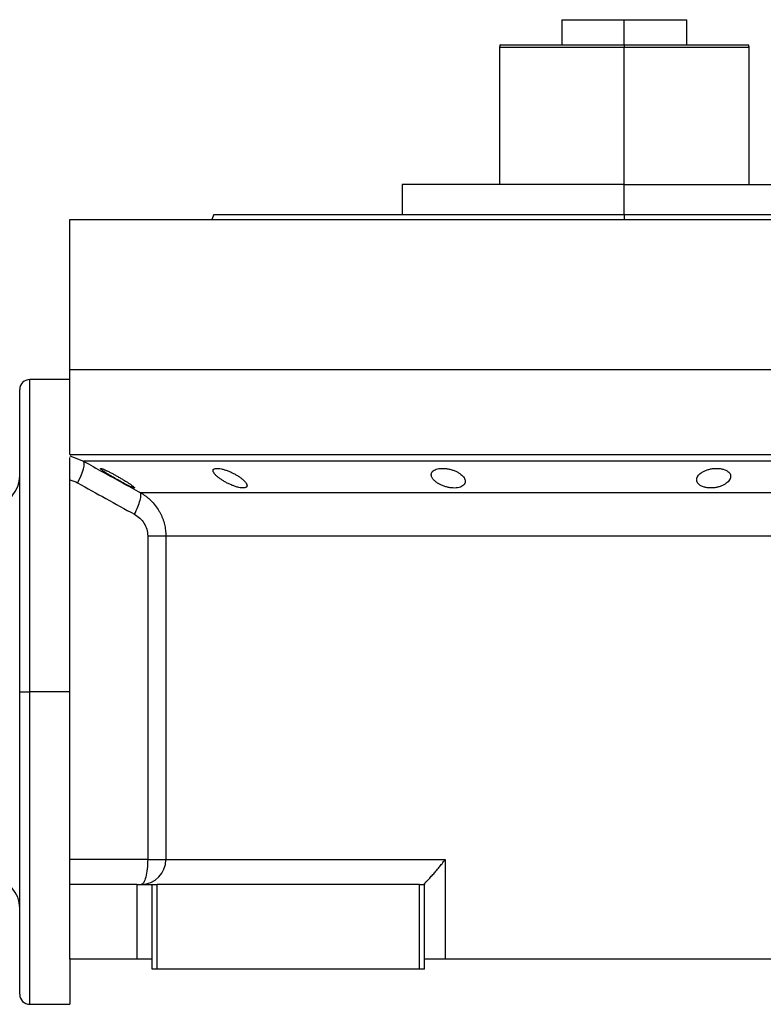
# Model space of a CAD drawing. Units: millimetres. Extents: x 189 to 2487, y 216 to 1674.
# Drawn here: x 2205 to 2354, y 880 to 1077 of the extents above; entities that cross this region are included whole.
import ezdxf

# ---------------------------------------------------------------- set-up
doc = ezdxf.new("R2010")
doc.units = ezdxf.units.MM

msp = doc.modelspace()

# ---------------------------------------------------------------- linework, layer by layer
at = {"color": 7, "linetype": 'Continuous', "lineweight": 25}
for p, q in [((2313.29, 1076.52), (2313.29, 1071.52)), ((2313.29, 1076.52), (2325.79, 1076.52)), ((2325.79, 1071.52), (2325.79, 1076.52)), ((2325.79, 1076.52), (2338.29, 1076.52)), ((2338.29, 1071.52), (2338.29, 1076.52)), ((2300.92, 1071.52), (2300.79, 1071.02)), ((2300.79, 1071.03), (2300.79, 1043.52)), ((2325.79, 1071.52), (2325.79, 1071.02)), ((2350.79, 1071.02), (2350.65, 1071.52)), ((2350.79, 1043.52), (2350.79, 1071.03)), ((2281.34, 1043.52), (2281.34, 1037.52)), ((2325.79, 1043.52), (2281.34, 1043.52)), ((2325.79, 1037.52), (2325.79, 1043.52)), ((2325.79, 1043.52), (2370.24, 1043.52)), ((2214.79, 1006.52), (2214.79, 1036.52)), ((2214.79, 1036.52), (2436.79, 1036.52)), ((2243.61, 1037.53), (2243.24, 1036.52)), ((2243.24, 1036.53), (2243.24, 1036.52)), ((2325.79, 1037.52), (2325.79, 1036.52)), ((2214.79, 989.52), (2214.79, 1006.52)), ((2214.79, 1006.52), (2436.79, 1006.52)), ((2214.79, 1004.52), (2206.79, 1004.52)), ((2204.79, 942.02), (2204.79, 1002.52)), ((2214.79, 989.52), (2436.79, 989.52)), ((2215.71, 988.9), (2217.57, 988.18)), ((2214.79, 984.52), (2214.79, 984.43)), ((2214.79, 908.52), (2214.79, 984.43)), ((2228.93, 981.9), (2422.64, 981.9)), ((2230.4, 973.24), (2230.4, 908.52)), ((2234.04, 973.24), (2417.54, 973.24)), ((2234.04, 973.24), (2234.04, 908.52)), ((2204.79, 942.02), (2206.79, 942.02)), ((2204.79, 881.52), (2204.79, 942.02)), ((2214.79, 942.02), (2206.79, 942.02)), ((2230.4, 908.52), (2214.79, 908.52)), ((2214.79, 903.52), (2214.79, 908.52)), ((2234.04, 908.52), (2289.94, 908.52)), ((2289.94, 908.52), (2289.94, 888.52)), ((2214.79, 888.52), (2214.79, 903.52)), ((2228.29, 903.52), (2214.79, 903.52)), ((2228.29, 888.52), (2228.29, 903.52)), ((2228.29, 903.52), (2231.29, 903.52)), ((2231.29, 886.52), (2231.29, 903.52)), ((2231.29, 903.52), (2232.29, 903.52)), ((2232.29, 886.52), (2232.29, 903.52)), ((2284.79, 903.52), (2232.29, 903.52)), ((2284.79, 886.52), (2284.79, 903.52)), ((2284.79, 903.52), (2285.79, 903.52)), ((2285.79, 903.59), (2285.79, 903.52)), ((2285.79, 886.52), (2285.79, 903.52)), ((2228.29, 888.52), (2214.79, 888.52)), ((2214.79, 888.52), (2214.79, 879.52)), ((2231.29, 888.52), (2228.29, 888.52)), ((2289.94, 888.52), (2285.79, 888.52)), ((2361.63, 888.52), (2289.94, 888.52)), ((2232.29, 886.52), (2231.29, 886.52)), ((2284.79, 886.52), (2232.29, 886.52)), ((2285.79, 886.52), (2284.79, 886.52)), ((2206.79, 879.52), (2214.79, 879.52))]:
    msp.add_line(p, q, dxfattribs=at)
at = {"color": 8, "linetype": 'Continuous', "lineweight": 25}
for p, q in [((2325.79, 1043.52), (2325.79, 1071.02)), ((2206.79, 942.02), (2206.79, 1004.52)), ((2214.79, 989.26), (2215.71, 988.9)), ((2206.79, 879.52), (2206.79, 942.02))]:
    msp.add_line(p, q, dxfattribs=at)
at = {"color": 7, "linetype": 'Continuous', "lineweight": 25, "flags": 128}
for points in [[(2216.38, 983.85), (2216.75, 984.61), (2217.08, 985.35), (2217.34, 986.04), (2217.54, 986.67), (2217.67, 987.21), (2217.71, 987.65), (2217.68, 987.98), (2217.57, 988.18)], [(2359.52, 988.18), (2353.54, 988.18), (2347.47, 988.18), (2341.32, 988.18), (2335.13, 988.18), (2328.9, 988.18), (2322.67, 988.18), (2316.44, 988.18), (2310.25, 988.18), (2304.11, 988.18), (2298.03, 988.18), (2292.05, 988.18), (2286.18, 988.18), (2280.44, 988.18), (2274.85, 988.18), (2269.42, 988.18), (2264.18, 988.18), (2259.15, 988.18), (2254.33, 988.18), (2249.74, 988.18), (2245.4, 988.18), (2241.33, 988.18), (2237.54, 988.18), (2234.03, 988.18), (2230.83, 988.18), (2227.93, 988.18), (2225.36, 988.18), (2223.12, 988.18), (2221.21, 988.18), (2219.65, 988.18), (2218.43, 988.18), (2217.57, 988.18)], [(2230.4, 908.52), (2231.07, 908.52), (2231.71, 908.52), (2232.29, 908.52), (2232.81, 908.52), (2233.25, 908.52), (2233.61, 908.52), (2233.87, 908.52), (2234.04, 908.52)]]:
    msp.add_lwpolyline(points, dxfattribs=at)
at = {"color": 7, "linetype": 'Continuous', "lineweight": 25}
for centre, radius, start, end in [((2206.79, 1002.52), 2, 90, 180), ((2198.79, 985.27), 6, 276.87, 360), ((2229.07, 908.49), 4.97, 270.3902, 0.385), ((2198.79, 898.77), 6, 0, 83.13), ((2206.79, 881.52), 2, 180, 270)]:
    msp.add_arc(centre, radius, start, end, dxfattribs=at)
for points, knots in [([(2300.92, 1071.52), (2300.92, 1071.52), (2300.76, 1071.52), (2301.32, 1071.52), (2302.65, 1071.52), (2304.98, 1071.52), (2308.09, 1071.52), (2311.88, 1071.52), (2316.21, 1071.52), (2320.9, 1071.52), (2324.16, 1071.52), (2325.79, 1071.52)], [0, 0, 0, 0, 0.0000008, 0.1250007, 0.2500006, 0.3750005, 0.5000004, 0.6250003, 0.7500002, 0.8750001, 1, 1, 1, 1]), ([(2325.79, 1071.52), (2327.41, 1071.52), (2330.67, 1071.52), (2335.36, 1071.52), (2339.69, 1071.52), (2343.48, 1071.52), (2346.6, 1071.52), (2348.9, 1071.52), (2350.38, 1071.52), (2350.56, 1071.52), (2350.65, 1071.52)], [0, 0, 0, 0, 0.125, 0.25, 0.375, 0.5, 0.625001, 0.750001, 0.875001, 1, 1, 1, 1]), ([(2243.6, 1037.52), (2243.6, 1037.52), (2243.47, 1037.52), (2243.93, 1037.52), (2245.03, 1037.52), (2247.02, 1037.52), (2249.73, 1037.52), (2253.19, 1037.52), (2257.34, 1037.52), (2262.15, 1037.52), (2267.58, 1037.52), (2273.56, 1037.52), (2280.05, 1037.52), (2286.98, 1037.52), (2294.29, 1037.52), (2301.89, 1037.52), (2309.73, 1037.52), (2317.72, 1037.52), (2323.1, 1037.52), (2325.79, 1037.52)], [0, 0, 0, 0, 0.000001, 0.062501, 0.125001, 0.187501, 0.250001, 0.312501, 0.375001, 0.4375, 0.5, 0.5625, 0.625, 0.6875, 0.75, 0.8125, 0.875, 0.9375, 1, 1, 1, 1]), ([(2214.79, 984.43), (2214.79, 985.06), (2214.79, 986.32), (2214.79, 987.86), (2214.79, 988.76), (2214.79, 988.9), (2214.79, 988.91)], [0, 0, 0, 0, 0.321008, 0.642384, 0.963798, 1, 1, 1, 1]), ([(2217.57, 988.18), (2218.87, 987.46), (2221.44, 986.03), (2225.22, 983.94), (2227.71, 982.57), (2228.93, 981.9)], [0, 0, 0, 0, 0.3446608, 0.6779919, 1, 1, 1, 1]), ([(2220.95, 986.72), (2220.95, 986.73), (2220.96, 986.74), (2220.97, 986.75), (2221, 986.75), (2221.03, 986.75), (2221.07, 986.74), (2221.12, 986.73), (2221.18, 986.71), (2221.32, 986.67), (2221.59, 986.57), (2222.05, 986.36), (2222.59, 986.1), (2223.19, 985.8), (2223.81, 985.46), (2224.44, 985.11), (2225.06, 984.75), (2225.66, 984.39), (2226.22, 984.04), (2226.73, 983.71), (2227.15, 983.41), (2227.43, 983.2), (2227.59, 983.06), (2227.68, 982.97), (2227.74, 982.9), (2227.75, 982.87), (2227.75, 982.86)], [0, 0, 0, 0, 0.016053, 0.031884, 0.047542, 0.063075, 0.078537, 0.093978, 0.109451, 0.125008, 0.186893, 0.250079, 0.311775, 0.375015, 0.437108, 0.49997, 0.562631, 0.624954, 0.688104, 0.749889, 0.813381, 0.875106, 0.90601, 0.936857, 0.968055, 1, 1, 1, 1]), ([(2227.75, 982.86), (2227.75, 982.85), (2227.75, 982.84), (2227.73, 982.83), (2227.71, 982.82), (2227.68, 982.83), (2227.63, 982.83), (2227.58, 982.84), (2227.52, 982.86), (2227.39, 982.91), (2227.12, 983.02), (2226.66, 983.23), (2226.12, 983.51), (2225.53, 983.82), (2224.91, 984.16), (2224.28, 984.51), (2223.66, 984.88), (2223.06, 985.24), (2222.5, 985.58), (2222.04, 985.87), (2221.7, 986.1), (2221.46, 986.27), (2221.27, 986.4), (2221.13, 986.51), (2221.03, 986.6), (2220.97, 986.67), (2220.96, 986.71), (2220.95, 986.72)], [0, 0, 0, 0, 0.0160727, 0.0318973, 0.0475319, 0.063037, 0.0784742, 0.0939062, 0.1093955, 0.1250038, 0.1867663, 0.2500646, 0.3115748, 0.3749908, 0.4368117, 0.4999368, 0.5622954, 0.6249108, 0.6878139, 0.7498386, 0.7918732, 0.833335, 0.86706, 0.9001643, 0.9330714, 0.9662106, 1, 1, 1, 1]), ([(2243.48, 986.3), (2243.49, 986.32), (2243.49, 986.37), (2243.5, 986.42), (2243.52, 986.48), (2243.55, 986.52), (2243.59, 986.57), (2243.64, 986.61), (2243.7, 986.64), (2243.83, 986.7), (2244.09, 986.76), (2244.58, 986.75), (2245.15, 986.65), (2245.79, 986.48), (2246.46, 986.25), (2247.13, 985.97), (2247.77, 985.65), (2248.36, 985.31), (2248.91, 984.95), (2249.31, 984.64), (2249.6, 984.38), (2249.81, 984.17), (2249.98, 983.98), (2250.11, 983.79), (2250.2, 983.62), (2250.27, 983.45), (2250.28, 983.35), (2250.28, 983.3)], [0, 0, 0, 0, 0.01603, 0.031857, 0.047525, 0.063077, 0.078561, 0.094021, 0.109504, 0.125056, 0.187896, 0.2501, 0.311936, 0.375006, 0.436648, 0.499932, 0.561909, 0.624894, 0.68739, 0.749797, 0.787062, 0.823249, 0.858689, 0.893731, 0.92873, 0.964039, 1, 1, 1, 1]), ([(2250.28, 983.3), (2250.28, 983.28), (2250.28, 983.23), (2250.27, 983.17), (2250.25, 983.12), (2250.22, 983.07), (2250.18, 983.02), (2250.13, 982.98), (2250.07, 982.94), (2249.94, 982.88), (2249.68, 982.81), (2249.2, 982.83), (2248.62, 982.93), (2247.98, 983.11), (2247.31, 983.35), (2246.66, 983.64), (2246.01, 983.97), (2245.42, 984.32), (2244.88, 984.68), (2244.47, 984.99), (2244.18, 985.25), (2243.97, 985.45), (2243.8, 985.64), (2243.67, 985.82), (2243.57, 985.99), (2243.5, 986.16), (2243.49, 986.25), (2243.48, 986.3)], [0, 0, 0, 0, 0.0160591, 0.031897, 0.0475617, 0.0631031, 0.0785721, 0.0940207, 0.1095011, 0.1250653, 0.1879251, 0.2501028, 0.3118442, 0.3750062, 0.4364823, 0.4999305, 0.5616661, 0.6248909, 0.6871105, 0.7497907, 0.7865887, 0.8224614, 0.8577382, 0.8927698, 0.927918, 0.9635447, 1, 1, 1, 1]), ([(2287.16, 985.49), (2287.16, 985.52), (2287.16, 985.58), (2287.18, 985.68), (2287.2, 985.77), (2287.23, 985.86), (2287.28, 985.95), (2287.34, 986.03), (2287.46, 986.18), (2287.69, 986.38), (2288.13, 986.58), (2288.68, 986.71), (2289.32, 986.76), (2290.01, 986.73), (2290.73, 986.61), (2291.42, 986.43), (2292.05, 986.18), (2292.62, 985.89), (2293.09, 985.56), (2293.47, 985.21), (2293.7, 984.92), (2293.83, 984.68), (2293.9, 984.5), (2293.95, 984.32), (2293.96, 984.2), (2293.96, 984.14)], [0, 0, 0, 0, 0.018143, 0.036115, 0.053963, 0.071735, 0.089477, 0.107238, 0.125067, 0.188742, 0.25017, 0.313008, 0.375109, 0.437167, 0.500043, 0.561703, 0.624994, 0.686866, 0.749933, 0.812258, 0.874996, 0.906012, 0.937055, 0.968321, 1, 1, 1, 1]), ([(2293.96, 984.14), (2293.96, 984.11), (2293.96, 984.04), (2293.94, 983.95), (2293.92, 983.85), (2293.88, 983.76), (2293.84, 983.67), (2293.78, 983.58), (2293.66, 983.43), (2293.43, 983.22), (2292.99, 983.01), (2292.45, 982.86), (2291.8, 982.81), (2291.11, 982.84), (2290.39, 982.97), (2289.7, 983.17), (2289.07, 983.43), (2288.51, 983.73), (2288.08, 984.03), (2287.77, 984.3), (2287.57, 984.52), (2287.42, 984.73), (2287.3, 984.92), (2287.22, 985.11), (2287.17, 985.3), (2287.16, 985.42), (2287.16, 985.49)], [0, 0, 0, 0, 0.018247, 0.036288, 0.05417, 0.071941, 0.089647, 0.107338, 0.12506, 0.188859, 0.250153, 0.313055, 0.375085, 0.437082, 0.500009, 0.561527, 0.624953, 0.686606, 0.749881, 0.791357, 0.833412, 0.866372, 0.89927, 0.932348, 0.965846, 1, 1, 1, 1]), ([(2340.27, 984.48), (2340.27, 984.51), (2340.28, 984.58), (2340.29, 984.68), (2340.31, 984.79), (2340.35, 984.89), (2340.39, 984.99), (2340.44, 985.09), (2340.55, 985.28), (2340.76, 985.54), (2341.15, 985.87), (2341.64, 986.16), (2342.22, 986.41), (2342.88, 986.61), (2343.58, 986.73), (2344.3, 986.77), (2344.99, 986.72), (2345.62, 986.59), (2346.14, 986.39), (2346.56, 986.14), (2346.81, 985.89), (2346.95, 985.67), (2347.02, 985.51), (2347.07, 985.34), (2347.07, 985.22), (2347.07, 985.16)], [0, 0, 0, 0, 0.018121, 0.036097, 0.053962, 0.071752, 0.089504, 0.107255, 0.125044, 0.188097, 0.250121, 0.313323, 0.375101, 0.438251, 0.500077, 0.562524, 0.625015, 0.686819, 0.749933, 0.811415, 0.874988, 0.906155, 0.937227, 0.968434, 1, 1, 1, 1]), ([(2347.07, 985.16), (2347.07, 985.12), (2347.07, 985.06), (2347.05, 984.95), (2347.03, 984.85), (2347, 984.75), (2346.96, 984.64), (2346.91, 984.54), (2346.8, 984.35), (2346.58, 984.09), (2346.19, 983.75), (2345.71, 983.44), (2345.12, 983.18), (2344.47, 982.98), (2343.76, 982.85), (2343.04, 982.81), (2342.35, 982.86), (2341.72, 983), (2341.2, 983.21), (2340.78, 983.47), (2340.54, 983.73), (2340.4, 983.95), (2340.33, 984.12), (2340.28, 984.3), (2340.28, 984.42), (2340.27, 984.48)], [0, 0, 0, 0, 0.018316, 0.036421, 0.05435, 0.072139, 0.089825, 0.107446, 0.125037, 0.188297, 0.250116, 0.313498, 0.375097, 0.438353, 0.500077, 0.562519, 0.625015, 0.686709, 0.749934, 0.811264, 0.874987, 0.90593, 0.93693, 0.968212, 1, 1, 1, 1]), ([(2227.75, 977.57), (2228.27, 978.59), (2228.67, 979.58), (2229.1, 981.15), (2229.12, 981.7), (2228.93, 981.9)], [0, 0, 0, 0, 0.5, 0.5, 1, 1, 1, 1]), ([(2228.93, 981.9), (2229.02, 981.85), (2229.2, 981.74), (2229.47, 981.58), (2229.72, 981.41), (2229.97, 981.23), (2230.2, 981.05), (2230.42, 980.88), (2230.63, 980.69), (2230.84, 980.51), (2231.29, 980.08), (2231.94, 979.36), (2232.55, 978.46), (2232.95, 977.74), (2233.21, 977.2), (2233.43, 976.65), (2233.62, 976.09), (2233.77, 975.53), (2233.89, 974.96), (2233.97, 974.38), (2234.03, 973.81), (2234.03, 973.43), (2234.04, 973.24)], [0, 0, 0, 0, 0.030289, 0.059947, 0.088975, 0.117373, 0.145142, 0.172283, 0.198796, 0.224681, 0.24994, 0.377922, 0.499938, 0.557031, 0.613722, 0.670019, 0.725932, 0.781468, 0.836634, 0.89144, 0.945892, 1, 1, 1, 1]), ([(2227.75, 977.57), (2228.14, 977.36), (2228.5, 977.1), (2229.14, 976.5), (2229.43, 976.16), (2229.9, 975.41), (2230.08, 975), (2230.33, 974.14), (2230.4, 973.7), (2230.4, 973.24)], [0, 0, 0, 0, 0.25, 0.25, 0.5, 0.5, 0.75, 0.75, 1, 1, 1, 1]), ([(2230.4, 973.24), (2231.33, 973.24), (2232.16, 973.24), (2233.13, 973.24), (2233.4, 973.24), (2233.81, 973.24), (2233.96, 973.24), (2234.04, 973.24)], [0, 0, 0, 0, 0.5, 0.5, 0.75, 0.75, 1, 1, 1, 1]), ([(2230.4, 908.52), (2230.4, 907.87), (2230.36, 907.21), (2230.23, 906), (2230.14, 905.45), (2229.9, 904.52), (2229.76, 904.15), (2229.44, 903.65), (2229.27, 903.52), (2229.1, 903.52)], [0, 0, 0, 0, 0.25, 0.25, 0.5, 0.5, 0.75, 0.75, 1, 1, 1, 1]), ([(2285.79, 903.59), (2285.79, 903.6), (2285.79, 903.61), (2285.81, 903.65), (2285.84, 903.69), (2285.87, 903.74), (2285.91, 903.79), (2285.96, 903.85), (2286.02, 903.92), (2286.09, 903.99), (2286.16, 904.08), (2286.25, 904.16), (2286.45, 904.38), (2286.86, 904.8), (2287.47, 905.45), (2288.12, 906.19), (2288.63, 906.8), (2289.03, 907.3), (2289.32, 907.67), (2289.63, 908.08), (2289.83, 908.37), (2289.94, 908.52)], [0, 0, 0, 0, 0.022718, 0.045257, 0.067682, 0.090056, 0.112445, 0.13491, 0.157514, 0.180318, 0.203379, 0.226754, 0.250494, 0.367347, 0.50021, 0.61544, 0.750095, 0.802633, 0.861792, 0.927578, 1, 1, 1, 1])]:
    msp.add_open_spline(points, degree=3, knots=knots, dxfattribs=at)
for points in [[(2300.79, 1071.02), (2300.88, 1071.02), (2301.07, 1071.02), (2302.55, 1071.02), (2304.86, 1071.02), (2308, 1071.02), (2311.81, 1071.02), (2316.16, 1071.02), (2320.88, 1071.02), (2324.15, 1071.02), (2325.79, 1071.02)], [(2325.79, 1071.02), (2327.42, 1071.02), (2330.7, 1071.02), (2335.42, 1071.02), (2339.77, 1071.02), (2343.58, 1071.02), (2346.71, 1071.02), (2349.02, 1071.02), (2350.51, 1071.02), (2350.69, 1071.02), (2350.79, 1071.02)], [(2325.79, 1037.52), (2328.48, 1037.52), (2333.86, 1037.52), (2341.85, 1037.52), (2349.68, 1037.52), (2357.29, 1037.52), (2364.59, 1037.52), (2371.52, 1037.52), (2378.01, 1037.52), (2383.99, 1037.52), (2389.42, 1037.52), (2394.23, 1037.52), (2398.39, 1037.52), (2401.84, 1037.52), (2404.56, 1037.52), (2406.51, 1037.52), (2407.74, 1037.52), (2407.9, 1037.52), (2407.97, 1037.52)], [(2214.79, 984.43), (2215.34, 984.32), (2215.88, 984.13), (2216.38, 983.85)], [(2216.38, 983.85), (2220.16, 981.74), (2223.95, 979.65), (2227.75, 977.57)]]:
    msp.add_open_spline(points, degree=3, dxfattribs=at)

doc.saveas('drawing.dxf')
